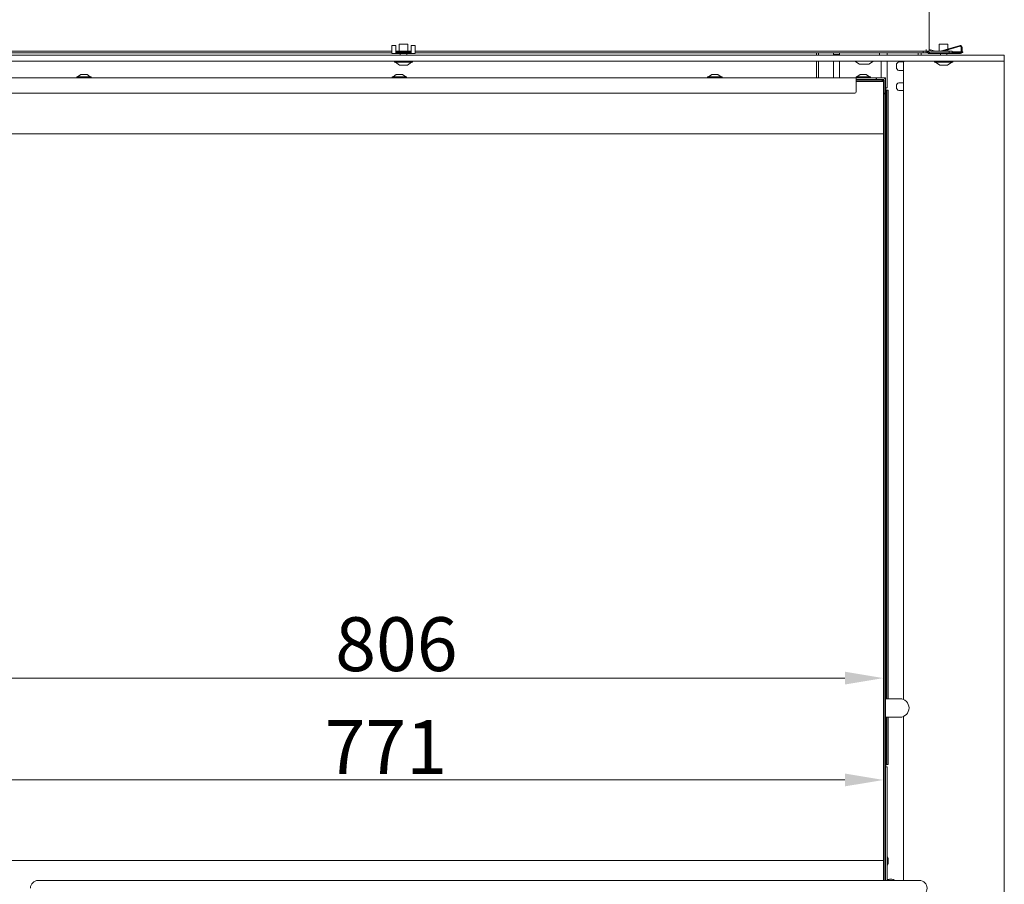
# Model space of a CAD drawing. Extents: x 2033 to 6008, y -156 to 2873.
# Drawn here: x 3779 to 4419, y 1636 to 2197 of the extents above; entities that cross this region are included whole.
import ezdxf

# ---------------------------------------------------------------- set-up
doc = ezdxf.new("R2010")
doc.units = 0
doc.header["$LTSCALE"] = 5
doc.layers.add('Bemaßungen(Brunner)', color=7, linetype='Continuous', lineweight=25)
doc.layers.add('LAYER14', color=30, linetype='Continuous')
doc.styles.add('Brunner 2014', font='arial.ttf', dxfattribs={"height": 35})
doc.dimstyles.new('Brunner 2014', dxfattribs={"dimscale": 5, "dimtxt": 35, "dimasz": 5, "dimexe": 3.175, "dimexo": 0, "dimgap": 0.762, "dimtad": 1, "dimdec": 0, "dimrnd": 1e-08, "dimtxsty": 'Brunner 2014', "dimcen": 0.09, "dimdle": 10, "dimclrd": 7, "dimclre": 7, "dimclrt": 7, "dimadec": 1, "dimazin": 2, "dimtfac": 0.666667, "dimtdec": 0, "dimtmove": 0, "dimatfit": 3, "dimldrblk": 'Filled-1', "dimfxl": 1, "dimtolj": 1, "dimlwd": 5, "dimlwe": 5, "dimarcsym": 0})

# ---------------------------------------------------------------- blocks, each defined once
blk = doc.blocks.new('*D321')
at = {"layer": 'Defpoints', "color": 0, "lineweight": 5, "transparency": 16777216}
for p in [(3534.62, 1769.76), (4340.52, 1651.23), (3534.62, 1617.23)]:
    blk.add_point(p, dxfattribs=at)
at = {"layer": 'LAYER14', "color": 7, "linetype": 'Continuous', "lineweight": 5, "transparency": 16777216}
for p, q in [((3534.62, 1617.23), (3534.62, 1785.64)), ((4340.52, 1651.23), (4340.52, 1785.64)), ((4315.52, 1769.76), (3559.62, 1769.76))]:
    blk.add_line(p, q, dxfattribs=at)
at = {"layer": 'LAYER14', "color": 7, "lineweight": 5, "transparency": 16777216}
for points in [[(3559.62, 1773.93), (3559.62, 1765.6), (3534.62, 1769.76)], [(4315.52, 1773.93), (4315.52, 1765.6), (4340.52, 1769.76)]]:
    blk.add_solid(points, dxfattribs=at)
at = {"layer": 'LAYER14', "color": 7, "lineweight": 9, "transparency": 16777216, "insert": (4023.98, 1809.31), "char_height": 35, "attachment_point": 2, "style": 'Brunner 2014'}
blk.add_mtext('\\A1;806', dxfattribs=at)
blk = doc.blocks.new('Filled-1')
at = {"color": 0}
for p, q in [((0, 0), (-1, 0.167)), ((-1, 0.167), (-1, -0.167)), ((-1, 0), (0, 0)), ((-1, -0.167), (0, 0))]:
    blk.add_line(p, q, dxfattribs=at)
at = {"color": 0, "flags": 128}
blk.add_lwpolyline([(-1, -0.167), (0, 0), (-1, 0.167), (-1, -0.167)], dxfattribs=at)
at = {"color": 0}
blk.add_solid([(-1, -0.167), (0, 0), (-1, 0.167), (-1, -0.167)], dxfattribs=at)
blk = doc.blocks.new('*D297')
at = {"layer": 'Bemaßungen(Brunner)', "color": 7, "linetype": 'Continuous', "lineweight": 5, "transparency": 16777216}
for p, q in [((3569.62, 1651.23), (3569.62, 1719.48)), ((4340.52, 1651.23), (4340.52, 1719.48)), ((3594.62, 1703.6), (4315.52, 1703.6))]:
    blk.add_line(p, q, dxfattribs=at)
at = {"layer": 'Bemaßungen(Brunner)', "color": 7, "lineweight": 5, "transparency": 16777216}
for points in [[(3594.62, 1707.77), (3594.62, 1699.44), (3569.62, 1703.6)], [(4315.52, 1707.77), (4315.52, 1699.44), (4340.52, 1703.6)]]:
    blk.add_solid(points, dxfattribs=at)
at = {"layer": 'Defpoints', "color": 0, "lineweight": 5, "transparency": 16777216}
for p in [(4340.52, 1703.6), (3569.62, 1651.23), (4340.52, 1651.23)]:
    blk.add_point(p, dxfattribs=at)
at = {"layer": 'Bemaßungen(Brunner)', "color": 7, "lineweight": 9, "transparency": 16777216, "insert": (4017.13, 1724.98), "char_height": 35, "attachment_point": 5, "style": 'Brunner 2014'}
blk.add_mtext('\\A1;771', dxfattribs=at)

msp = doc.modelspace()

# ---------------------------------------------------------------- linework, layer by layer
at = {"color": 7, "linetype": 'Continuous', "lineweight": 9}
for p, q in [((4370.27, 2778.53), (4370.27, 2178.03)), ((4021.11, 2177.03), (3636.11, 2177.03)), ((4021.11, 2176.03), (3636.11, 2176.03)), ((4033.61, 2177.03), (4023.61, 2177.03)), ((4366.27, 2177.03), (4036.11, 2177.03)), ((4366.27, 2176.03), (4036.11, 2176.03)), ((4297.08, 2176.03), (4297.08, 2174.53)), ((4298.31, 2176.03), (4298.31, 2174.53)), ((4308.08, 2176.03), (4308.08, 2174.83)), ((4312.08, 2174.53), (4312.08, 2176.03)), ((4338.08, 2174.53), (4338.08, 2176.03)), ((4343.08, 2174.53), (4343.08, 2176.03)), ((4363.02, 2176.03), (4363.02, 2174.53)), ((4365.14, 2176.03), (4365.14, 2174.53)), ((4366.27, 2176.03), (4366.27, 2177.03)), ((4366.27, 2177.03), (4368.27, 2177.03)), ((4368.27, 2176.03), (4366.27, 2176.03)), ((4368.27, 2177.03), (4368.27, 2178.03)), ((4368.27, 2177.03), (4368.27, 2176.03)), ((4368.27, 2177.03), (4370.27, 2177.03)), ((4368.98, 2176.03), (4368.27, 2176.03)), ((4369.27, 2176.03), (4368.98, 2176.03)), ((4369.27, 2177.03), (4369.27, 2176.03)), ((4369.65, 2176.03), (4369.27, 2176.03)), ((4370.27, 2178.03), (4370.27, 2177.03)), ((4370.27, 2176.03), (4370.27, 2176.29)), ((4383.27, 2177.03), (4371.27, 2177.03)), ((4383.27, 2176.03), (4371.27, 2176.03)), ((4383.27, 2176.03), (4383.27, 2177.03)), ((4383.27, 2177.03), (4385.27, 2177.03)), ((4385.27, 2176.03), (4383.27, 2176.03)), ((4385.27, 2177.03), (4385.27, 2176.03)), ((4297.08, 2170.53), (4297.08, 2159.73)), ((4298.31, 2170.53), (4298.31, 2159.73)), ((4312.08, 2174.83), (4308.08, 2174.83)), ((4308.08, 2174.83), (4308.08, 2174.53)), ((4308.08, 2170.53), (4308.08, 2159.73)), ((4310.08, 2174.53), (4310.08, 2174.83)), ((4312.08, 2170.53), (4312.08, 2159.73)), ((4322.03, 2170.53), (4325, 2168.58)), ((4331.15, 2168.58), (4334.12, 2170.53)), ((4339.08, 2170.53), (4339.08, 2159.73)), ((4343.08, 2170.53), (4343.08, 2153.23)), ((4326.43, 2168.53), (4325.17, 2168.53)), ((4329.34, 2168.53), (4326.56, 2168.53)), ((4329.34, 2168.53), (4329.42, 2168.53)), ((4329.42, 2168.53), (4329.47, 2168.53)), ((4330.98, 2168.53), (4329.47, 2168.53)), ((4330.98, 2168.53), (4330.99, 2168.53)), ((3534.92, 2159.73), (4322.92, 2159.73)), ((3816.22, 2160.28), (3816.22, 2159.73)), ((3825.62, 2160.28), (3816.22, 2160.28)), ((3818.92, 2161.93), (3816.82, 2160.28)), ((3822.92, 2161.93), (3818.92, 2161.93)), ((3825.02, 2160.28), (3822.92, 2161.93)), ((3825.62, 2159.73), (3825.62, 2160.28)), ((4021.22, 2160.28), (4021.22, 2159.73)), ((4030.62, 2160.28), (4021.22, 2160.28)), ((4023.92, 2161.93), (4021.82, 2160.28)), ((4027.92, 2161.93), (4023.92, 2161.93)), ((4030.02, 2160.28), (4027.92, 2161.93)), ((4030.62, 2159.73), (4030.62, 2160.28)), ((4226.22, 2160.28), (4226.22, 2159.73)), ((4235.62, 2160.28), (4226.22, 2160.28)), ((4228.92, 2161.93), (4226.82, 2160.28)), ((4232.92, 2161.93), (4228.92, 2161.93)), ((4235.02, 2160.28), (4232.92, 2161.93)), ((4235.62, 2159.73), (4235.62, 2160.28)), ((4322.72, 2160.28), (4322.72, 2159.73)), ((4332.12, 2160.28), (4322.72, 2160.28)), ((4322.92, 2159.73), (4322.92, 2158.23)), ((4322.92, 2159.73), (4325.63, 2159.73)), ((4322.92, 2158.73), (4332.42, 2158.73)), ((4322.92, 2158.23), (4334.62, 2158.23)), ((4322.92, 2150.73), (4322.92, 2158.23)), ((4334.62, 2157.23), (4322.92, 2157.23)), ((4325.42, 2161.93), (4323.32, 2160.28)), ((4329.42, 2161.93), (4325.42, 2161.93)), ((4325.63, 2159.73), (4326.33, 2159.73)), ((4335.57, 2159.73), (4326.33, 2159.73)), ((4331.52, 2160.28), (4329.42, 2161.93)), ((4332.12, 2159.73), (4332.12, 2160.28)), ((4332.95, 2158.65), (4332.95, 2158.23)), ((4335.57, 2158.73), (4333.04, 2158.73)), ((4334.62, 2158.23), (4339.52, 2158.23)), ((4340.52, 2157.23), (4334.62, 2157.23)), ((4335.57, 2159.73), (4335.82, 2159.73)), ((4335.82, 2158.73), (4335.57, 2158.73)), ((4335.82, 2159.73), (4335.82, 2158.73)), ((4336.02, 2159.73), (4335.82, 2159.73)), ((4336.02, 2158.73), (4335.82, 2158.73)), ((4336.02, 2158.73), (4336.02, 2159.73)), ((4336.02, 2159.73), (4336.27, 2159.73)), ((4336.27, 2158.73), (4336.02, 2158.73)), ((4340.42, 2159.73), (4336.27, 2159.73)), ((4340.42, 2158.73), (4336.27, 2158.73)), ((4339.52, 2158.23), (4340.27, 2158.23)), ((4339.52, 2158.23), (4340.52, 2157.23)), ((4339.62, 2158.23), (4339.62, 2158.13)), ((4340.92, 2159.73), (4340.42, 2159.73)), ((4340.42, 2158.08), (4340.42, 2157.33)), ((4340.52, 2123.23), (4340.52, 2157.23)), ((4340.92, 2159.73), (4341.92, 2159.73)), ((4340.92, 2159.64), (4340.92, 2159.73)), ((4340.92, 2150.73), (4340.92, 2158.23)), ((4341.92, 2159.73), (4341.92, 2159.23)), ((4341.92, 2158.23), (4341.92, 2159.23)), ((4341.92, 2150.73), (4341.92, 2158.23)), ((4340.92, 2152.73), (4340.52, 2152.73)), ((4340.92, 2149.73), (4340.92, 2150.73)), ((4341.92, 2153.23), (4343.08, 2153.23)), ((4342.08, 2152.73), (4341.92, 2152.73)), ((4341.92, 2150.73), (4341.92, 2149.73)), ((4342.08, 1756.36), (4342.08, 2152.73)), ((4342.08, 2152.73), (4342.2, 2152.73)), ((4342.2, 2152.73), (4342.2, 1756.36)), ((4342.6, 2151.73), (4342.2, 2151.73)), ((4342.69, 2151.73), (4342.6, 2151.73)), ((4342.69, 2149.73), (4342.69, 2151.73)), ((4342.69, 2151.73), (4343.69, 2151.73)), ((4343.69, 2151.73), (4343.69, 2149.73)), ((3535.92, 2149.73), (4321.92, 2149.73)), ((4341.92, 2149.73), (4340.92, 2149.73)), ((4340.92, 2149.23), (4340.92, 2149.73)), ((4340.92, 2149.23), (4341.92, 2149.23)), ((4340.92, 2148.73), (4340.92, 2149.23)), ((4340.92, 1638.33), (4340.92, 2148.73)), ((4341.92, 2149.73), (4341.92, 2149.23)), ((4341.92, 2149.23), (4341.92, 2148.73)), ((4341.92, 1638.33), (4341.92, 2148.73)), ((4342.69, 1756.36), (4342.69, 2149.73)), ((4343.69, 1756.36), (4343.69, 2149.73)), ((3569.62, 2123.23), (4334.62, 2123.23)), ((4334.62, 2123.23), (4340.62, 2123.23)), ((4340.62, 1651.23), (4340.62, 2123.23)), ((4340.62, 2104.23), (4340.77, 2104.23)), ((4340.77, 2103.29), (4340.77, 2071.33)), ((4340.77, 2071.33), (4340.62, 2071.33)), ((4340.62, 2071.23), (4340.71, 2071.23)), ((4340.71, 2071.23), (4340.71, 2063.23)), ((4340.71, 2063.23), (4340.62, 2063.23)), ((4340.62, 2063.13), (4340.77, 2063.13)), ((4340.77, 2063.13), (4340.77, 2043.23)), ((4340.62, 2043.23), (4340.77, 2043.23)), ((4340.77, 2011.23), (4340.62, 2011.23)), ((4340.77, 2011.23), (4340.77, 1951.33)), ((4340.77, 1943.13), (4340.77, 1831.33)), ((4340.77, 1831.33), (4340.62, 1831.33)), ((4340.62, 1831.23), (4340.71, 1831.23)), ((4340.71, 1831.23), (4340.71, 1823.23)), ((4340.71, 1823.23), (4340.62, 1823.23)), ((4340.62, 1823.13), (4340.77, 1823.13)), ((4340.77, 1823.13), (4340.77, 1763.23)), ((4340.77, 1763.23), (4340.62, 1763.23)), ((4340.62, 1762.73), (4340.92, 1762.73)), ((4340.62, 1756.36), (4340.92, 1756.36)), ((4341.92, 1756.36), (4351.2, 1756.36)), ((4340.92, 1744.36), (4340.62, 1744.36)), ((4351.2, 1744.36), (4341.92, 1744.36)), ((4342.08, 1712.73), (4342.08, 1744.36)), ((4342.2, 1744.36), (4342.2, 1712.73)), ((4342.69, 1715.73), (4342.69, 1744.36)), ((4343.69, 1715.73), (4343.69, 1744.36)), ((4340.92, 1732.73), (4340.62, 1732.73)), ((4340.62, 1731.23), (4340.77, 1731.23)), ((4340.77, 1731.23), (4340.77, 1711.33)), ((4342.69, 1713.73), (4342.69, 1715.73)), ((4343.69, 1715.73), (4343.69, 1713.73)), ((4340.77, 1711.33), (4340.62, 1711.33)), ((4340.62, 1711.23), (4340.71, 1711.23)), ((4340.71, 1711.23), (4340.71, 1703.23)), ((4342.08, 1712.73), (4341.92, 1712.73)), ((4341.92, 1712.23), (4343.08, 1712.23)), ((4342.2, 1712.73), (4342.08, 1712.73)), ((4342.2, 1713.73), (4342.6, 1713.73)), ((4342.6, 1713.73), (4342.69, 1713.73)), ((4343.69, 1713.73), (4342.69, 1713.73)), ((4343.08, 1712.23), (4343.08, 1638.33)), ((4340.71, 1703.23), (4340.62, 1703.23)), ((4340.62, 1703.13), (4340.77, 1703.13)), ((4340.77, 1703.13), (4340.77, 1670.23)), ((4340.77, 1670.23), (4340.62, 1670.23)), ((4334.62, 1651.23), (3569.62, 1651.23)), ((4340.62, 1651.23), (4334.62, 1651.23)), ((4340.52, 1638.33), (4340.52, 1651.23)), ((4338.92, 1638.33), (3791.12, 1638.33)), ((4363.92, 1638.33), (4338.92, 1638.33)), ((4344.25, 1638.5), (4343.27, 1638.88)), ((4345.16, 1639.23), (4345.03, 1639.23))]:
    msp.add_line(p, q, dxfattribs=at)
at = {"color": 7, "linetype": 'Continuous', "lineweight": 9, "flags": 128}
for points in [[(4343.69, 2138.31), (4343.72, 2139.03), (4343.69, 2139.74)], [(4344.33, 1638.33), (4343.68, 1638.7), (4343.08, 1638.95)], [(4344.2, 1638.33), (4343.55, 1638.7), (4343.08, 1638.91)], [(4343.44, 1638.33), (4343.27, 1638.42), (4343.08, 1638.51)]]:
    msp.add_lwpolyline(points, dxfattribs=at)
at = {"color": 7, "linetype": 'Continuous', "lineweight": 9}
for centre, radius, start, end in [((4371.27, 2178.03), 2, 210, 270), ((4371.27, 2178.03), 1, 180, 270), ((4325.17, 2168.83), 0.3, 236.72511, 270), ((4330.99, 2168.83), 0.3, 270, 303.27489), ((4332.42, 2156.73), 2, 74.46857, 90), ((4340.27, 2158.08), 0.65, 0, 90), ((4340.27, 2158.08), 0.15, 0, 90), ((4340.42, 2158.23), 1.5, 0, 90), ((4340.42, 2158.23), 0.5, 0, 90), ((4321.92, 2150.73), 1, 270, 0), ((4351.2, 1750.36), 6, 0, 90), ((4351.2, 1750.36), 6, 270, 0), ((4335.66, 1651.03), 8.07, 336.8604, 23.1396), ((3791.12, 1633.33), 5, 90, 180), ((4345.04, 1634.23), 4.99, 55.19546, 111.26111), ((4345.1, 1634.06), 5.17, 55.66267, 89.33168), ((4363.92, 1633.33), 5, 270, 90)]:
    msp.add_arc(centre, radius, start, end, dxfattribs=at)
for points, knots in [([(4326.56, 2168.53), (4326.56, 2168.53), (4326.54, 2168.53), (4326.49, 2168.53), (4326.45, 2168.53), (4326.44, 2168.53), (4326.43, 2168.53)], [0, 0, 0, 0, 0.037025, 0.452791, 0.875528, 1, 1, 1, 1]), ([(4329.47, 2168.53), (4329.47, 2168.53), (4329.46, 2168.53), (4329.42, 2168.53), (4329.37, 2168.53), (4329.34, 2168.53), (4329.34, 2168.53)], [0, 0, 0, 0, 0.03653, 0.452275, 0.875013, 1, 1, 1, 1]), ([(4330.99, 2168.53), (4330.99, 2168.53), (4330.99, 2168.53), (4331, 2168.53), (4330.99, 2168.53), (4330.98, 2168.53), (4330.98, 2168.53)], [0, 0, 0, 0, 0.037055, 0.452822, 0.87556, 1, 1, 1, 1]), ([(4332.95, 2158.65), (4332.88, 2158.63), (4332.58, 2158.54), (4332.24, 2158.36), (4331.97, 2158.23)], [0, 0, 0, 0, 0.235787, 1, 1, 1, 1]), ([(4333.67, 2158.23), (4333.52, 2158.36), (4333.32, 2158.54), (4333.02, 2158.63), (4332.95, 2158.65)], [0, 0, 0, 0, 0.7642128, 1, 1, 1, 1])]:
    msp.add_open_spline(points, degree=3, knots=knots, dxfattribs=at)
at = {"layer": 'LAYER14', "linetype": 'Continuous', "lineweight": 9}
for p, q in [((4023.61, 2180.72), (4021.11, 2180.72)), ((4021.11, 2179.72), (4021.11, 2180.72)), ((4021.11, 2176.53), (4021.11, 2179.72)), ((4021.11, 2176.53), (4021.11, 2175.53)), ((4023.61, 2179.72), (4023.61, 2180.72)), ((4023.61, 2176.53), (4023.61, 2179.72)), ((4023.61, 2176.03), (4023.61, 2176.53)), ((4023.61, 2176.03), (4033.61, 2176.03)), ((4023.71, 2176.63), (4033.51, 2176.63)), ((4023.71, 2176.63), (4023.71, 2176.15)), ((4033.51, 2176.15), (4023.71, 2176.15)), ((4025.81, 2181.63), (4025.81, 2177.13)), ((4031.41, 2181.63), (4025.81, 2181.63)), ((4031.41, 2177.13), (4031.41, 2181.63)), ((4033.51, 2176.15), (4033.51, 2176.63)), ((4036.11, 2180.72), (4033.61, 2180.72)), ((4033.61, 2180.72), (4033.61, 2179.72)), ((4033.61, 2179.72), (4033.61, 2176.53)), ((4033.61, 2176.53), (4033.61, 2176.03)), ((4036.11, 2180.72), (4036.11, 2179.72)), ((4036.11, 2179.72), (4036.11, 2176.53)), ((4036.11, 2175.53), (4036.11, 2176.53)), ((4369.65, 2176.03), (4369.65, 2175.53)), ((4369.65, 2176.03), (4371.27, 2176.03)), ((4370.27, 2177.92), (4370.31, 2178.05)), ((4374.41, 2177.03), (4370.31, 2178.05)), ((4370.41, 2177.51), (4372.34, 2177.03)), ((4376.85, 2181.63), (4376.85, 2177.13)), ((4382.45, 2181.63), (4376.85, 2181.63)), ((4390.37, 2180.68), (4377.63, 2177.03)), ((4379.44, 2177.03), (4390.51, 2180.2)), ((4382.45, 2178.41), (4382.45, 2181.63)), ((4382.45, 2177.13), (4382.45, 2177.89)), ((4385.27, 2176.63), (4391.15, 2176.63)), ((4390.98, 2176.15), (4385.27, 2176.15)), ((4385.27, 2176.03), (4390.65, 2176.03)), ((4391.15, 2179.72), (4391.15, 2176.53)), ((4392.15, 2176.15), (4391.57, 2176.15)), ((4391.65, 2176.53), (4391.65, 2179.72)), ((4391.65, 2176.63), (4392.15, 2176.63)), ((4392.15, 2176.63), (4392.15, 2176.15)), ((3510.11, 2174.53), (4416.11, 2174.53)), ((3510.11, 2170.53), (4416.11, 2170.53)), ((4021.11, 2175.53), (4036.11, 2175.53)), ((4022.71, 2170.53), (4022.71, 2169.98)), ((4022.71, 2169.98), (4034.51, 2169.98)), ((4023.31, 2169.98), (4026.11, 2168.03)), ((4026.51, 2175.53), (4026.51, 2174.53)), ((4030.71, 2174.53), (4030.71, 2175.53)), ((4031.11, 2168.03), (4033.91, 2169.98)), ((4034.51, 2169.98), (4034.51, 2170.53)), ((4353.61, 2170.03), (4350.49, 2170.03)), ((4353.61, 1755.85), (4353.61, 2170.03)), ((4369.65, 2175.53), (4390.65, 2175.53)), ((4373.75, 2170.53), (4373.75, 2169.98)), ((4373.75, 2169.98), (4378.12, 2169.98)), ((4374.35, 2169.98), (4377.15, 2168.03)), ((4377.55, 2175.53), (4377.55, 2174.53)), ((4378.12, 2169.98), (4385.55, 2169.98)), ((4381.75, 2174.53), (4381.75, 2175.53)), ((4382.15, 2168.03), (4384.95, 2169.98)), ((4385.55, 2169.98), (4385.55, 2170.53)), ((4416.11, 2174.53), (4419.11, 2174.53)), ((4419.11, 2170.53), (4416.11, 2170.53)), ((4419.11, 2174.53), (4419.11, 2170.53)), ((4419.11, 2170.03), (4419.11, 1589.03)), ((4026.11, 2168.03), (4031.11, 2168.03)), ((4349.08, 2166.53), (4349.08, 2168.03)), ((4350.49, 2164.53), (4353.61, 2164.53)), ((4377.15, 2168.03), (4379, 2168.03)), ((4379, 2168.03), (4382.15, 2168.03)), ((4349.08, 2153.53), (4349.08, 2154.53)), ((4353.61, 2156.53), (4350.49, 2156.53)), ((4350.49, 2151.53), (4353.61, 2151.53)), ((4353.61, 1638.33), (4353.61, 1744.87))]:
    msp.add_line(p, q, dxfattribs=at)
at = {"layer": 'LAYER14', "linetype": 'Continuous', "lineweight": 9, "flags": 128}
for points in [[(4025.81, 2177.13), (4025.8, 2177.04), (4025.8, 2177.03)], [(4031.42, 2177.03), (4031.42, 2177.04), (4031.41, 2177.13)], [(4376.85, 2177.13), (4376.84, 2177.04), (4376.84, 2177.03)], [(4382.46, 2177.03), (4382.46, 2177.04), (4382.45, 2177.13)]]:
    msp.add_lwpolyline(points, dxfattribs=at)
at = {"layer": 'LAYER14', "linetype": 'Continuous', "lineweight": 9}
for centre, radius, start, end in [((4390.65, 2179.72), 1, 0, 106), ((4390.65, 2179.72), 0.5, 0, 106), ((4390.65, 2176.53), 1, 270, 360), ((4390.65, 2176.53), 0.5, 270, 360), ((4350.84, 2168.28), 1.79, 101.42175, 188.04947), ((4354.11, 2170.03), 0.5, 90, 180), ((4418.61, 2170.03), 0.5, 0, 90), ((4350.84, 2166.28), 1.79, 171.95053, 258.57825), ((4350.84, 2154.78), 1.79, 101.42175, 188.04947), ((4350.84, 2153.28), 1.79, 171.95053, 258.57825)]:
    msp.add_arc(centre, radius, start, end, dxfattribs=at)

# ---------------------------------------------------------------- dimensions: what is measured, and where the dimension line sits
at = {"layer": 'Bemaßungen(Brunner)', "lineweight": 9}
dim = msp.add_linear_dim(base=(4340.52, 1703.6), p1=(3569.62, 1651.23), p2=(4340.52, 1651.23), dimstyle='Brunner 2014', dxfattribs=at)
dim.commit()
dim.dimension.update_dxf_attribs({"geometry": '*D297', "text_midpoint": (4017.13, 1703.6), "dimtype": 160})
at = {"layer": 'LAYER14', "color": 7, "lineweight": 9}
dim = msp.add_linear_dim(base=(3534.62, 1769.76), p1=(4340.52, 1651.23), p2=(3534.62, 1617.23), dimstyle='Brunner 2014', dxfattribs=at)
dim.commit()
dim.dimension.update_dxf_attribs({"geometry": '*D321', "text_midpoint": (4023.98, 1769.76), "dimtype": 160})

doc.saveas('drawing.dxf')
